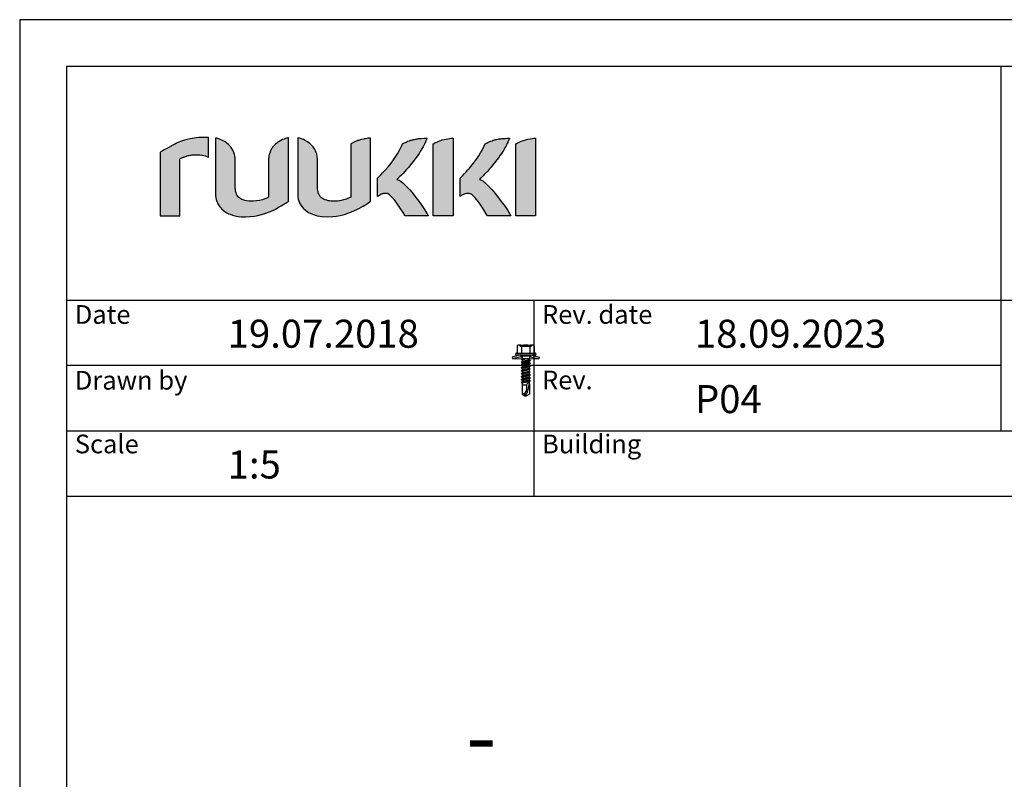
# Model space of a CAD drawing. Units: millimetres. Extents: x 0 to 10710, y 0 to 1485.
# Drawn here: x 1260 to 1787, y 1079 to 1485 of the extents above; entities that cross this region are included whole.
import ezdxf

# ---------------------------------------------------------------- set-up
doc = ezdxf.new("R2010")
doc.units = ezdxf.units.MM
for name, color, linetype in [('4', 4, 'Continuous'), ('5', 7, 'Continuous'), ('RUUKKI', 7, 'Continuous'), ('titleBlock', 2, 'Continuous'), ('Txt_default_en', 1, 'Continuous'), ('Txt_title_en', 2, 'Continuous'), ('Txt_title_general', 2, 'Continuous')]:
    doc.layers.add(name, color=color, linetype=linetype)
doc.layers.add('a4sheet', color=2, linetype='Continuous', plot=False)
for name, color, linetype, lineweight in [('border', 2, 'Continuous', 30), ('SPAlayer', 6, 'Continuous', 20), ('Studs', 3, 'Continuous', 15)]:
    doc.layers.add(name, color=color, linetype=linetype, lineweight=lineweight)
doc.styles.add('arial', font='arial.ttf')
doc.styles.add('ROMANS', font='romans.shx')

# ---------------------------------------------------------------- blocks, each defined once
blk = doc.blocks.new('ruukki_dwg')
at = {"layer": 'RUUKKI'}
for points in [[(-27.86, 99.69), (-27.86, 57.29), (-14.64, 57.29), (-14.64, 95.44), (-14.05, 95.75), (-13.74, 95.89), (-13.43, 96.02), (-13.11, 96.16), (-12.79, 96.3), (-12.46, 96.43), (-12.13, 96.56), (-11.47, 96.8), (-11.13, 96.91), (-10.78, 97.03), (-10.45, 97.12), (-10.11, 97.22), (-9.76, 97.31), (-9.07, 97.49), (-8.39, 97.65), (-7.38, 97.84), (-6.72, 97.94), (-5.78, 98.06), (-4.89, 98.13), (-3.33, 98.14), (-1.14, 98.03), (0.28, 97.85), (2.31, 97.33), (3.84, 96.65), (4.24, 96.4), (4.34, 96.37), (4.41, 96.37), (4.43, 96.4), (4.43, 109.63), (4.18, 109.65), (3.93, 109.68), (3.68, 109.69), (2.44, 109.7), (1.27, 109.7), (0.12, 109.66), (-0.98, 109.61), (-2.05, 109.54), (-3.59, 109.4), (-5.06, 109.23), (-6.47, 109.01), (-7.81, 108.76), (-9.91, 108.27), (-11.5, 107.81), (-13.03, 107.29), (-14.19, 106.88), (-15.38, 106.4), (-16.94, 105.74), (-18.06, 105.22), (-19.44, 104.5), (-23, 102.57), (-25.53, 101.12), (-26.55, 100.52), (-27.34, 100.03), (-27.6, 99.86), (-27.86, 99.69)], [(9.08, 109.3), (9.08, 72.24), (9.14, 70.79), (9.3, 69.42), (9.61, 68.12), (10, 66.88), (10.32, 66.1), (10.69, 65.36), (11.08, 64.63), (11.78, 63.63), (12.27, 62.99), (13.37, 61.81), (14.26, 61), (15.58, 60.05), (16.62, 59.41), (18.09, 58.67), (18.85, 58.34), (20.44, 57.78), (22.06, 57.33), (24.15, 56.94), (26.27, 56.74), (29.3, 56.73), (32.03, 56.87), (35.03, 57.2), (37.31, 57.58), (41.4, 58.63), (45.75, 60.25), (49.09, 61.87), (51.69, 63.26), (53.01, 64.01), (54.78, 65.06), (56.01, 65.84), (56.87, 66.4), (57.57, 66.87), (57.77, 67.02), (57.77, 88.24), (57.77, 109.45), (57.12, 109.3), (56.46, 109.13), (55.8, 108.92), (55.48, 108.82), (54.84, 108.59), (53.9, 108.23), (52.71, 107.66), (51.55, 107), (50.46, 106.27), (49.94, 105.88), (49.2, 105.25), (48.72, 104.8), (48.06, 104.1), (47.63, 103.59), (47.23, 103.08), (46.87, 102.54), (46.5, 101.99), (46.35, 101.69), (45.88, 100.81), (45.28, 99.22), (44.98, 98.2), (44.77, 97.15), (44.62, 96.04), (44.57, 95.28), (44.55, 94.5), (44.55, 69.78), (43.37, 69.2), (42.08, 68.66), (40.41, 68.1), (38.36, 67.57), (34.57, 67.09), (33.25, 67.09), (31.29, 67.18), (29.8, 67.38), (28.68, 67.61), (27.66, 67.9), (26.71, 68.28), (25.45, 69.01), (24.56, 69.77), (23.66, 70.86), (23.18, 71.72), (22.8, 72.68), (22.52, 73.74), (22.42, 74.31), (22.34, 74.92), (22.29, 75.56), (22.26, 76.22), (22.25, 76.56), (22.25, 94.31), (22.21, 95.48), (21.97, 97.32), (21.74, 98.36), (21.32, 99.68), (20.64, 101.21), (19.59, 102.9), (18.98, 103.66), (18.56, 104.15), (17.88, 104.86), (16.89, 105.7), (16.37, 106.1), (15.28, 106.84), (14.14, 107.5), (13.24, 107.93), (12.31, 108.33), (11.37, 108.67), (10.72, 108.88), (10.06, 109.06), (9.74, 109.14), (9.41, 109.22), (9.08, 109.3)], [(63.98, 109.45), (63.98, 72.24), (64, 71.25), (64.08, 70.32), (64.39, 68.54), (64.76, 67.29), (65.22, 66.1), (65.79, 64.99), (66.68, 63.63), (67.7, 62.38), (69.17, 61), (71.17, 59.62), (73.75, 58.34), (76.96, 57.33), (80.32, 56.8), (83.63, 56.71), (87.46, 56.91), (89.94, 57.2), (92.22, 57.58), (94.33, 58.06), (95.92, 58.51), (97.45, 59.01), (101.01, 60.4), (104.34, 62.04), (107.61, 63.82), (110.6, 65.65), (112.64, 67.02), (112.64, 109.16), (112.16, 109.15), (111.72, 109.14), (111.15, 109.09), (110.84, 109.06), (110.06, 108.95), (109.15, 108.82), (108.61, 108.71), (108.08, 108.61), (106.47, 108.24), (105.79, 108.07), (105.14, 107.89), (104.53, 107.7), (104.24, 107.61), (103.95, 107.51), (103.4, 107.31), (103.13, 107.21), (102.63, 107.02), (102.16, 106.81), (101.72, 106.6), (100.76, 106.11), (100.27, 105.82), (99.97, 105.63), (99.72, 105.47), (99.47, 105.31), (99.47, 69.78), (98.88, 69.47), (97.96, 69.06), (97.32, 68.79), (96.32, 68.42), (95.65, 68.19), (94.63, 67.91), (92.93, 67.5), (91.93, 67.33), (90.65, 67.16), (89.75, 67.09), (88.49, 67.09), (87.16, 67.12), (86.21, 67.18), (85.29, 67.28), (84.42, 67.42), (83.33, 67.67), (82.32, 67.99), (81.18, 68.49), (80.55, 68.86), (79.8, 69.43), (79.46, 69.74), (78.84, 70.45), (78.43, 71.05), (77.98, 71.91), (77.7, 72.64), (77.55, 73.16), (77.32, 74.28), (77.22, 75.19), (77.17, 76.19), (77.17, 76.52), (77.17, 94.5), (77.13, 95.28), (77.01, 96.78), (76.64, 98.55), (76.34, 99.55), (75.84, 100.81), (75.22, 101.99), (74.3, 103.34), (73.24, 104.56), (72.04, 105.67), (70.46, 106.83), (69.04, 107.66), (67.83, 108.23), (66.59, 108.71), (65.95, 108.92), (65.29, 109.13), (64.31, 109.38), (63.98, 109.45)], [(117.32, 82.4), (117.99, 83.05), (119.07, 84.21), (119.68, 84.87), (120.63, 85.93), (122.48, 87.96), (124.51, 90.31), (126.27, 92.5), (127.97, 94.73), (130.53, 98.66), (131.97, 101.22), (132.93, 103.04), (133.5, 104.2), (134.04, 105.31), (134.33, 105.5), (134.77, 105.77), (135.27, 106.05), (135.89, 106.38), (136.39, 106.6), (136.96, 106.84), (137.6, 107.1), (138.29, 107.36), (138.66, 107.48), (139.04, 107.61), (139.45, 107.73), (139.87, 107.86), (140.32, 107.99), (140.76, 108.11), (141.24, 108.22), (141.72, 108.33), (142.74, 108.53), (143.44, 108.65), (144.15, 108.75), (144.88, 108.84), (145.6, 108.91), (146.31, 108.97), (148.51, 109.11), (149.79, 109.15), (150.1, 109.16), (150.32, 109.16), (150.25, 108.96), (150.19, 108.76), (150, 108.28), (149.61, 107.39), (149.3, 106.72), (148.98, 106.01), (148.8, 105.65), (147.63, 103.38), (146.8, 101.94), (145.84, 100.33), (144.96, 98.95), (143.92, 97.45), (143.13, 96.35), (141.9, 94.7), (139.22, 91.27), (138.1, 89.9), (137.39, 89.07), (136.39, 87.92), (134.28, 85.63), (133.21, 84.53), (132.23, 83.54), (130.76, 82.13), (130.22, 81.61), (130.57, 81.52), (131.4, 81.2), (131.74, 81.04), (132.44, 80.62), (133.37, 79.95), (134.18, 79.27), (134.39, 79.07), (135.56, 77.98), (136.6, 76.92), (138.74, 74.64), (140.32, 72.82), (142.86, 69.66), (144.79, 67.05), (146.8, 64.23), (149.11, 60.78), (149.37, 60.36), (150.02, 59.28), (150.39, 58.63), (150.86, 57.79), (150.99, 57.54), (151.12, 57.29), (135.7, 57.29), (134.39, 59.45), (132.9, 61.81), (132, 63.18), (129.7, 66.45), (128.34, 68.18), (126.81, 69.85), (125.7, 70.95), (124.93, 71.62), (124.38, 71.94), (124.14, 72.04), (123.89, 72.13), (123.77, 72.17), (123.51, 72.22), (123.24, 72.26), (122.98, 72.29), (122.84, 72.29), (122.56, 72.29), (122.15, 72.27), (121.87, 72.26), (121.61, 72.22), (121.08, 72.12), (120.82, 72.05), (120.52, 71.96), (120.38, 71.91), (120.08, 71.8), (119.78, 71.67), (119.62, 71.6), (119.33, 71.46), (119.04, 71.32), (118.77, 71.17), (118.5, 71.03), (118.27, 70.89), (117.84, 70.64), (117.84, 70.64), (117.65, 70.53), (117.53, 70.46), (117.32, 70.32), (117.32, 82.4)], [(154.51, 105.31), (155.01, 105.63), (155.63, 106.01), (156.17, 106.3), (156.77, 106.6), (157.2, 106.81), (158.72, 107.42), (159.58, 107.7), (160.51, 107.99), (161.85, 108.33), (163.1, 108.61), (164.15, 108.8), (165.41, 108.98), (166.64, 109.09), (167.11, 109.12), (167.7, 109.16), (167.7, 57.29), (154.51, 57.29), (154.51, 105.31)], [(172.38, 82.4), (173.82, 83.89), (175.36, 85.57), (176.34, 86.65), (177.52, 87.96), (178.56, 89.14), (179.55, 90.31), (180.48, 91.43), (181.32, 92.5), (182.07, 93.47), (182.72, 94.33), (183.25, 95.05), (184.79, 97.35), (185.97, 99.31), (187.03, 101.22), (188.28, 103.62), (188.83, 104.75), (189.1, 105.31), (189.2, 105.39), (189.55, 105.62), (189.68, 105.7), (189.96, 105.86), (190.5, 106.15), (191.2, 106.49), (191.73, 106.72), (192.33, 106.97), (192.99, 107.23), (193.71, 107.48), (194.51, 107.73), (194.92, 107.86), (195.36, 107.99), (195.8, 108.11), (196.29, 108.22), (196.77, 108.33), (197.78, 108.53), (198.49, 108.65), (199.57, 108.8), (200.3, 108.88), (201.01, 108.94), (201.35, 108.97), (202.37, 109.04), (203.56, 109.11), (204.04, 109.13), (204.84, 109.15), (205.16, 109.16), (205.38, 109.16), (205.31, 108.96), (205.31, 108.96), (205.24, 108.76), (205.14, 108.52), (205.03, 108.28), (204.91, 107.99), (204.79, 107.71), (204.65, 107.39), (204.52, 107.07), (204.35, 106.72), (204.19, 106.38), (203.66, 105.28), (203.48, 104.91), (203.3, 104.53), (203.12, 104.15), (202.97, 103.9), (202.82, 103.65), (202.36, 102.82), (202.03, 102.23), (201.28, 100.98), (200, 98.95), (199.23, 97.82), (198.17, 96.35), (196.94, 94.7), (195.46, 92.76), (194.26, 91.27), (193.14, 89.9), (192.1, 88.68), (190.81, 87.21), (188.79, 85.08), (187.76, 84.04), (186.35, 82.64), (185.81, 82.13), (185.28, 81.61), (185.95, 81.42), (186.61, 81.12), (186.95, 80.95), (187.48, 80.62), (188.02, 80.24), (188.6, 79.78), (189.22, 79.27), (190.12, 78.44), (192.1, 76.46), (193.79, 74.64), (196.12, 71.91), (197.9, 69.66), (200.73, 65.82), (202.37, 63.46), (204.17, 60.78), (205.28, 58.94), (206.18, 57.29), (190.76, 57.29), (189.87, 58.75), (188.48, 60.98), (187.35, 62.71), (185.75, 65.06), (184.4, 66.89), (183.39, 68.18), (182.41, 69.3), (181.3, 70.42), (180.41, 71.25), (179.76, 71.77), (179.19, 72.04), (178.55, 72.22), (178.02, 72.29), (177.61, 72.29), (176.93, 72.26), (176.39, 72.17), (175.73, 72), (175.13, 71.8), (174.68, 71.6), (174.09, 71.32), (173.54, 71.03), (173.07, 70.75), (172.71, 70.53), (172.42, 70.35), (172.38, 70.32), (172.38, 82.4)], [(209.63, 105.31), (210.13, 105.63), (210.74, 106.01), (211.29, 106.3), (211.9, 106.6), (212.8, 107.02), (213.83, 107.42), (214.7, 107.7), (216.29, 108.16), (217.6, 108.47), (219.28, 108.8), (220.53, 108.98), (221.51, 109.07), (222.44, 109.13), (222.82, 109.16), (222.82, 57.29), (209.63, 57.29), (209.63, 105.31)]]:
    blk.add_lwpolyline(points, dxfattribs=at)
blk = doc.blocks.new('ruukkidwg')
at = {"ltscale": 70, "xscale": 6.199999999999818, "yscale": 6.199999999999818, "zscale": 6.199999999999818}
blk.add_blockref('ruukki_dwg', (269.8, -305.9), dxfattribs=at)
blk = doc.blocks.new('DrawingSheet')
at = {"layer": 'RUUKKI'}
h = blk.add_hatch(color=256, dxfattribs=at)
h.paths.add_polyline_path([(15.03, 282.8), (15.03, 276), (17.15, 276), (17.15, 282.12), (17.25, 282.17), (17.3, 282.19), (17.35, 282.21), (17.4, 282.23), (17.45, 282.26), (17.5, 282.28), (17.55, 282.3), (17.66, 282.34), (17.72, 282.36), (17.77, 282.37), (17.82, 282.39), (17.88, 282.4), (17.93, 282.42), (18.05, 282.45), (18.15, 282.47), (18.32, 282.5), (18.42, 282.52), (18.57, 282.54), (18.72, 282.55), (18.96, 282.55), (19.32, 282.53), (19.54, 282.5), (19.87, 282.42), (20.11, 282.31), (20.18, 282.27), (20.2, 282.27), (20.21, 282.27), (20.21, 282.27), (20.21, 284.39), (20.17, 284.4), (20.13, 284.4), (20.09, 284.4), (19.89, 284.4), (19.7, 284.4), (19.52, 284.4), (19.34, 284.39), (19.17, 284.38), (18.92, 284.36), (18.69, 284.33), (18.46, 284.29), (18.25, 284.25), (17.91, 284.18), (17.66, 284.1), (17.41, 284.02), (17.22, 283.95), (17.03, 283.88), (16.78, 283.77), (16.6, 283.69), (16.38, 283.57), (15.81, 283.26), (15.41, 283.03), (15.24, 282.93), (15.12, 282.86), (15.07, 282.83)])
h.paths.add_polyline_path([(20.95, 284.34), (20.95, 278.4), (20.96, 278.17), (20.99, 277.95), (21.04, 277.74), (21.1, 277.54), (21.15, 277.42), (21.21, 277.3), (21.28, 277.18), (21.39, 277.02), (21.47, 276.92), (21.64, 276.73), (21.79, 276.6), (22, 276.45), (22.16, 276.34), (22.4, 276.23), (22.52, 276.17), (22.77, 276.08), (23.03, 276.01), (23.37, 275.95), (23.71, 275.92), (24.2, 275.91), (24.63, 275.94), (25.11, 275.99), (25.48, 276.05), (26.14, 276.22), (26.83, 276.48), (27.37, 276.74), (27.78, 276.96), (28, 277.08), (28.28, 277.25), (28.48, 277.38), (28.62, 277.46), (28.73, 277.54), (28.76, 277.56), (28.76, 280.96), (28.76, 284.37), (28.65, 284.34), (28.55, 284.31), (28.44, 284.28), (28.39, 284.26), (28.29, 284.23), (28.14, 284.17), (27.95, 284.08), (27.76, 283.97), (27.59, 283.86), (27.5, 283.79), (27.38, 283.69), (27.31, 283.62), (27.2, 283.51), (27.13, 283.43), (27.07, 283.34), (27.01, 283.26), (26.95, 283.17), (26.93, 283.12), (26.85, 282.98), (26.76, 282.73), (26.71, 282.56), (26.67, 282.39), (26.65, 282.22), (26.64, 282.09), (26.64, 281.97), (26.64, 278.01), (26.45, 277.91), (26.24, 277.83), (25.98, 277.74), (25.65, 277.65), (25.04, 277.57), (24.83, 277.57), (24.51, 277.59), (24.28, 277.62), (24.1, 277.66), (23.93, 277.7), (23.78, 277.77), (23.58, 277.88), (23.44, 278), (23.29, 278.18), (23.22, 278.32), (23.15, 278.47), (23.11, 278.64), (23.09, 278.73), (23.08, 278.83), (23.07, 278.93), (23.07, 279.04), (23.07, 279.09), (23.07, 281.94), (23.06, 282.13), (23.02, 282.42), (22.98, 282.59), (22.92, 282.8), (22.81, 283.04), (22.64, 283.32), (22.54, 283.44), (22.47, 283.51), (22.36, 283.63), (22.21, 283.76), (22.12, 283.83), (21.95, 283.95), (21.77, 284.05), (21.62, 284.12), (21.47, 284.19), (21.32, 284.24), (21.22, 284.27), (21.11, 284.3), (21.06, 284.32), (21.01, 284.33)])
h.paths.add_polyline_path([(29.75, 284.37), (29.75, 278.4), (29.76, 278.24), (29.77, 278.09), (29.82, 277.81), (29.88, 277.61), (29.95, 277.42), (30.04, 277.24), (30.19, 277.02), (30.35, 276.82), (30.59, 276.6), (30.91, 276.38), (31.32, 276.17), (31.83, 276.01), (32.37, 275.93), (32.9, 275.91), (33.52, 275.94), (33.92, 275.99), (34.28, 276.05), (34.62, 276.13), (34.87, 276.2), (35.12, 276.28), (35.69, 276.5), (36.22, 276.77), (36.75, 277.05), (37.23, 277.34), (37.55, 277.56), (37.55, 284.32), (37.48, 284.32), (37.41, 284.31), (37.32, 284.31), (37.27, 284.3), (37.14, 284.29), (36.99, 284.26), (36.91, 284.25), (36.82, 284.23), (36.56, 284.17), (36.45, 284.14), (36.35, 284.11), (36.25, 284.08), (36.21, 284.07), (36.16, 284.05), (36.07, 284.02), (36.03, 284.01), (35.95, 283.97), (35.87, 283.94), (35.8, 283.91), (35.65, 283.83), (35.57, 283.78), (35.52, 283.75), (35.48, 283.73), (35.44, 283.7), (35.44, 278.01), (35.35, 277.96), (35.2, 277.89), (35.1, 277.85), (34.94, 277.79), (34.83, 277.75), (34.67, 277.71), (34.39, 277.64), (34.23, 277.61), (34.03, 277.59), (33.88, 277.57), (33.68, 277.57), (33.47, 277.58), (33.32, 277.59), (33.17, 277.6), (33.03, 277.63), (32.86, 277.67), (32.69, 277.72), (32.51, 277.8), (32.41, 277.86), (32.29, 277.95), (32.24, 278), (32.14, 278.11), (32.07, 278.21), (32, 278.35), (31.95, 278.47), (31.93, 278.55), (31.89, 278.73), (31.88, 278.87), (31.87, 279.03), (31.87, 279.09), (31.87, 281.97), (31.86, 282.09), (31.84, 282.33), (31.78, 282.62), (31.73, 282.78), (31.65, 282.98), (31.55, 283.17), (31.41, 283.38), (31.24, 283.58), (31.05, 283.76), (30.79, 283.94), (30.57, 284.08), (30.37, 284.17), (30.17, 284.25), (30.07, 284.28), (29.96, 284.31), (29.81, 284.35)])
h.paths.add_polyline_path([(38.3, 280.03), (38.41, 280.13), (38.58, 280.32), (38.68, 280.43), (38.83, 280.59), (39.13, 280.92), (39.46, 281.3), (39.74, 281.65), (40.01, 282), (40.42, 282.64), (40.65, 283.05), (40.81, 283.34), (40.9, 283.52), (40.98, 283.7), (41.03, 283.73), (41.1, 283.78), (41.18, 283.82), (41.28, 283.87), (41.36, 283.91), (41.45, 283.95), (41.55, 283.99), (41.66, 284.03), (41.72, 284.05), (41.78, 284.07), (41.85, 284.09), (41.92, 284.11), (41.99, 284.13), (42.06, 284.15), (42.14, 284.17), (42.21, 284.19), (42.38, 284.22), (42.49, 284.24), (42.6, 284.25), (42.72, 284.27), (42.84, 284.28), (42.95, 284.29), (43.3, 284.31), (43.51, 284.32), (43.56, 284.32), (43.59, 284.32), (43.58, 284.29), (43.57, 284.25), (43.54, 284.18), (43.48, 284.03), (43.43, 283.93), (43.38, 283.81), (43.35, 283.76), (43.16, 283.39), (43.03, 283.16), (42.87, 282.9), (42.73, 282.68), (42.57, 282.44), (42.44, 282.27), (42.24, 282), (41.81, 281.45), (41.63, 281.23), (41.52, 281.1), (41.36, 280.91), (41.02, 280.55), (40.85, 280.37), (40.69, 280.21), (40.46, 279.98), (40.37, 279.9), (40.43, 279.89), (40.56, 279.84), (40.61, 279.81), (40.73, 279.74), (40.88, 279.64), (41.01, 279.53), (41.04, 279.5), (41.23, 279.32), (41.39, 279.15), (41.74, 278.79), (41.99, 278.49), (42.4, 277.99), (42.71, 277.57), (43.03, 277.12), (43.4, 276.56), (43.44, 276.5), (43.54, 276.32), (43.6, 276.22), (43.68, 276.08), (43.7, 276.04), (43.72, 276), (41.25, 276), (41.04, 276.35), (40.8, 276.73), (40.66, 276.95), (40.29, 277.47), (40.07, 277.75), (39.83, 278.02), (39.65, 278.19), (39.52, 278.3), (39.43, 278.35), (39.4, 278.37), (39.36, 278.38), (39.34, 278.39), (39.3, 278.4), (39.25, 278.4), (39.21, 278.41), (39.19, 278.41), (39.14, 278.41), (39.08, 278.41), (39.03, 278.4), (38.99, 278.4), (38.91, 278.38), (38.86, 278.37), (38.82, 278.36), (38.79, 278.35), (38.75, 278.33), (38.7, 278.31), (38.67, 278.3), (38.63, 278.28), (38.58, 278.25), (38.54, 278.23), (38.49, 278.21), (38.46, 278.18), (38.39, 278.14), (38.36, 278.13), (38.34, 278.11), (38.3, 278.09)])
h.paths.add_polyline_path([(44.26, 283.7), (44.34, 283.75), (44.44, 283.81), (44.53, 283.86), (44.63, 283.91), (44.7, 283.94), (44.94, 284.04), (45.08, 284.08), (45.23, 284.13), (45.44, 284.19), (45.64, 284.23), (45.81, 284.26), (46.01, 284.29), (46.21, 284.31), (46.28, 284.31), (46.38, 284.32), (46.38, 276), (44.26, 276)])
h.paths.add_polyline_path([(47.13, 280.03), (47.36, 280.27), (47.61, 280.54), (47.76, 280.71), (47.95, 280.92), (48.12, 281.11), (48.28, 281.3), (48.43, 281.48), (48.56, 281.65), (48.68, 281.8), (48.79, 281.94), (48.87, 282.06), (49.12, 282.43), (49.31, 282.74), (49.48, 283.05), (49.68, 283.43), (49.77, 283.61), (49.81, 283.7), (49.82, 283.71), (49.88, 283.75), (49.9, 283.76), (49.95, 283.79), (50.03, 283.84), (50.14, 283.89), (50.23, 283.93), (50.33, 283.97), (50.43, 284.01), (50.55, 284.05), (50.68, 284.09), (50.74, 284.11), (50.81, 284.13), (50.88, 284.15), (50.96, 284.17), (51.04, 284.19), (51.2, 284.22), (51.31, 284.24), (51.49, 284.26), (51.6, 284.27), (51.72, 284.28), (51.77, 284.29), (51.94, 284.3), (52.13, 284.31), (52.2, 284.31), (52.33, 284.32), (52.38, 284.32), (52.42, 284.32), (52.41, 284.29), (52.4, 284.25), (52.38, 284.22), (52.36, 284.18), (52.34, 284.13), (52.32, 284.09), (52.3, 284.03), (52.28, 283.98), (52.25, 283.93), (52.23, 283.87), (52.14, 283.7), (52.11, 283.64), (52.08, 283.58), (52.05, 283.51), (52.03, 283.47), (52.01, 283.43), (51.93, 283.3), (51.88, 283.21), (51.76, 283.01), (51.56, 282.68), (51.43, 282.5), (51.26, 282.27), (51.07, 282), (50.83, 281.69), (50.64, 281.45), (50.46, 281.23), (50.29, 281.04), (50.08, 280.8), (49.76, 280.46), (49.59, 280.29), (49.37, 280.07), (49.28, 279.98), (49.2, 279.9), (49.3, 279.87), (49.41, 279.82), (49.46, 279.8), (49.55, 279.74), (49.64, 279.68), (49.73, 279.61), (49.83, 279.53), (49.97, 279.39), (50.29, 279.08), (50.56, 278.79), (50.93, 278.35), (51.22, 277.99), (51.67, 277.37), (51.94, 276.99), (52.22, 276.56), (52.4, 276.27), (52.55, 276), (50.07, 276), (49.93, 276.24), (49.71, 276.6), (49.53, 276.87), (49.27, 277.25), (49.06, 277.54), (48.89, 277.75), (48.74, 277.93), (48.56, 278.11), (48.42, 278.24), (48.31, 278.33), (48.22, 278.37), (48.12, 278.4), (48.03, 278.41), (47.97, 278.41), (47.86, 278.4), (47.77, 278.39), (47.66, 278.36), (47.57, 278.33), (47.5, 278.3), (47.4, 278.25), (47.31, 278.21), (47.24, 278.16), (47.18, 278.13), (47.14, 278.1), (47.13, 278.09)])
h.paths.add_polyline_path([(53.1, 283.7), (53.18, 283.75), (53.28, 283.81), (53.37, 283.86), (53.46, 283.91), (53.61, 283.97), (53.77, 284.04), (53.91, 284.08), (54.17, 284.16), (54.38, 284.21), (54.65, 284.26), (54.85, 284.29), (55, 284.3), (55.15, 284.31), (55.21, 284.32), (55.21, 276), (53.1, 276)])
at = {"layer": 'a4sheet'}
blk.add_lwpolyline([(0, 0), (210, 0), (210, 297), (0, 297)], close=True, dxfattribs=at)
at = {"layer": 'border'}
blk.add_lwpolyline([(5, 5), (205, 5), (205, 292), (5, 292)], close=True, dxfattribs=at)
at = {"layer": 'titleBlock'}
for p, q in [((105, 292), (105, 253)), ((5, 267), (205, 267)), ((55, 267), (55, 246)), ((105, 260), (5, 260)), ((5, 253), (205, 253)), ((5, 246), (205, 246))]:
    blk.add_line(p, q, dxfattribs=at)
at = {"layer": 'RUUKKI', "xscale": 0.02585210225806804, "yscale": 0.02585210225806804, "zscale": 0.02585210225806804}
blk.add_blockref('ruukkidwg', (12.52, 274.73), dxfattribs=at)
at = {"layer": 'Txt_default_en', "color": 1, "style": 'arial'}
for s, p in [('Rev. date', (55.89, 264.45)), ('Date', (5.9, 264.45)), ('Drawn by', (5.9, 257.41)), ('Rev.', (55.89, 257.44)), ('Scale', (5.9, 250.59)), ('Building', (55.89, 250.59))]:
    blk.add_text(s, height=2, dxfattribs=at).set_placement(p)
at = {"layer": 'Txt_title_en', "style": 'arial'}
for tag, p in [('CONTENTS2', (107.49, 276.61)), ('CONTENTS3', (107.49, 270.14))]:
    blk.add_attdef(tag, p, '', height=3, dxfattribs=at)
at = {"layer": 'Txt_title_general', "style": 'arial'}
for tag, p in [('CONTENTS1', (107.49, 282.85)), ('CREATED', (22.26, 261.89)), ('REVDATE', (72.26, 261.89)), ('WORKNR', (108.45, 257.35)), ('DRAWINGNR', (158.45, 257.35)), ('RV', (196.98, 257.35)), ('REV', (72.26, 254.89)), ('SCALE', (22.26, 247.89)), ('BUILDING', (72.26, 247.89))]:
    blk.add_attdef(tag, p, '', height=3, dxfattribs=at)
blk = doc.blocks.new('SL2_S-A14_4.8x22')
for p, q in [((0, 6.991181), (0, 1.928757)), ((0, -2.247135), (0, -6.991181))]:
    blk.add_line(p, q)
at = {"layer": '4', "color": 0}
for p, q in [((-7.426613, 3.25), (-6.826613, 3)), ((-6.826613, -3), (-6.826613, 3)), ((-0.157117, 0.323992), (-0.157117, 1.725)), ((-0.157117, -1.975), (-0.157117, 0)), ((-0.013078, 0.023838), (0.599101, -1.775)), ((-0.009931, 0.010839), (0.324859, -2.25)), ((0.522413, 1.775), (1.317413, -1.775)), ((0.883257, 2.4), (1.678257, -2.4)), ((1.033257, 2.4), (1.828257, -2.4)), ((1.394101, 1.775), (2.189101, -1.775)), ((1.882413, 1.775), (2.677413, -1.775)), ((2.243257, 2.4), (3.038257, -2.4)), ((2.393257, 2.4), (3.188257, -2.4)), ((2.754101, 1.775), (3.549101, -1.775)), ((3.472413, 1.775), (4.267413, -1.775)), ((3.833257, 2.4), (4.628257, -2.4)), ((3.983257, 2.4), (4.778257, -2.4)), ((4.344101, 1.775), (5.139101, -1.775)), ((5.062413, 1.775), (5.857413, -1.775)), ((5.423257, 2.4), (6.218257, -2.4)), ((5.573257, 2.4), (6.368257, -2.4)), ((5.934101, 1.775), (6.729101, -1.775)), ((6.652413, 1.775), (7.447413, -1.775)), ((7.013257, 2.4), (7.808257, -2.4)), ((7.163257, 2.4), (7.958257, -2.4)), ((7.524101, 1.775), (8.319101, -1.775)), ((8.242413, 1.775), (9.037413, -1.775)), ((8.603257, 2.4), (9.398257, -2.4)), ((8.753257, 2.4), (9.548257, -2.4)), ((9.114101, 1.775), (9.909101, -1.775)), ((9.832413, 1.775), (10.627413, -1.775)), ((10.193257, 2.4), (10.988257, -2.4)), ((10.343257, 2.4), (11.138257, -2.4)), ((10.704101, 1.775), (11.499101, -1.775)), ((11.422413, 1.775), (12.252995, -1.836629)), ((11.783257, 2.4), (12.491654, -2.25)), ((11.933257, 2.4), (12.814859, -2.25)), ((12.254814, 1.843047), (13.01744, -1.899121)), ((13.091174, 1.911418), (17.331523, 1.001758)), ((13.94565, -1.655808), (13.94565, 0.079798)), ((17.542467, 0.9179), (19.823387, -0.39899)), ((-7.426613, -3.25), (-6.826613, -3)), ((-0.156933, -0.005214), (0.001654, -2.25))]:
    blk.add_line(p, q, dxfattribs=at)
for centre, radius, start, end in [((-0.083125, 0), 0.073992, 8.423286, 184.041061), ((17.150289, 0.238626), 0.784357, 60, 76.640473), ((21.488588, -0.64842), 2.896724, 178.922807, 207.255472)]:
    blk.add_arc(centre, radius, start, end, dxfattribs=at)
at = {"layer": '5', "color": 0}
for p, q in [((-3.076613, -5.281207), (-3.076613, 5.281207)), ((-2.176613, 2.731652), (-0.965925, 7.25)), ((-2.176613, -5.281207), (-2.176613, 5.281207)), ((-1.176613, 2.6), (0, 6.991181)), ((-0.965925, 7.25), (0, 6.991181)), ((-7.426613, -3.377499), (-7.426613, 3.377499)), ((-7.026613, 4.503332), (-3.476613, 4.503332)), ((-7.026613, 2.251666), (-3.276613, 2.251666)), ((-2.176613, 0), (-2.176613, 2.731652)), ((-2.176613, 2.731652), (-1.176613, 2.6)), ((-2.176613, 2.425), (-1.726613, 1.975)), ((-2.176613, -2.731652), (-2.176613, 0)), ((-1.726613, 1.975), (-0.157117, 1.975)), ((-1.726613, -1.975), (-1.726613, 1.975)), ((-1.176613, 1.975), (-1.176613, 2.6)), ((-0.157117, 1.975), (0.522413, 1.775)), ((0.522413, 1.775), (0.883257, 2.4)), ((0.883257, 2.4), (1.033257, 2.4)), ((1.033257, 2.4), (1.394101, 1.775)), ((1.394101, 1.775), (1.882413, 1.775)), ((1.394101, 1.775), (1.882413, 1.775)), ((1.394101, 1.775), (1.882413, 1.775)), ((1.882413, 1.775), (2.243257, 2.4)), ((2.243257, 2.4), (2.393257, 2.4)), ((2.393257, 2.4), (2.754101, 1.775)), ((2.754101, 1.775), (3.472413, 1.775)), ((2.754101, 1.775), (3.472413, 1.775)), ((2.754101, 1.775), (3.472413, 1.775)), ((3.472413, 1.775), (3.833257, 2.4)), ((3.833257, 2.4), (3.983257, 2.4)), ((3.983257, 2.4), (4.344101, 1.775)), ((4.344101, 1.775), (5.062413, 1.775)), ((4.344101, 1.775), (5.062413, 1.775)), ((5.062413, 1.775), (5.423257, 2.4)), ((5.423257, 2.4), (5.573257, 2.4)), ((5.573257, 2.4), (5.934101, 1.775)), ((5.934101, 1.775), (6.652413, 1.775)), ((5.934101, 1.775), (6.652413, 1.775)), ((6.652413, 1.775), (7.013257, 2.4)), ((7.013257, 2.4), (7.163257, 2.4)), ((7.163257, 2.4), (7.524101, 1.775)), ((7.524101, 1.775), (8.242413, 1.775)), ((7.524101, 1.775), (8.242413, 1.775)), ((8.242413, 1.775), (8.603257, 2.4)), ((8.603257, 2.4), (8.753257, 2.4)), ((8.753257, 2.4), (9.114101, 1.775)), ((9.114101, 1.775), (9.832413, 1.775)), ((9.832413, 1.775), (10.193257, 2.4)), ((10.193257, 2.4), (10.343257, 2.4)), ((10.343257, 2.4), (10.704101, 1.775)), ((10.704101, 1.775), (11.422413, 1.775)), ((11.422413, 1.775), (11.783257, 2.4)), ((11.783257, 2.4), (11.933257, 2.4)), ((11.933257, 2.4), (12.254814, 1.843047)), ((12.254814, 1.843047), (13.091174, 1.911418)), ((13.091174, 1.911418), (13.200052, 2.1)), ((13.200052, 2.1), (13.696462, 2.1)), ((13.696462, 2.1), (13.768631, 1.975)), ((13.768631, 1.975), (18.913477, 1.975)), ((13.94565, 0.39899), (16.551804, 0.39899)), ((17.150289, 0.238626), (18.592376, -0.593963)), ((18.913477, 1.975), (19.823387, 0.39899)), ((19.823387, -0.39899), (19.823387, 0.39899)), ((-7.026613, -2.251666), (-3.276613, -2.251666)), ((-7.026613, -4.503332), (-3.476613, -4.503332)), ((-2.176613, -2.425), (-1.726613, -1.975)), ((-2.176613, -2.731652), (-1.176613, -2.6)), ((-2.176613, -2.731652), (-0.965925, -7.25)), ((-1.726613, -1.975), (-0.157117, -1.975)), ((-1.176613, -2.6), (-1.176613, -1.975)), ((-1.176613, -2.6), (0, -6.991181)), ((-0.157117, -1.975), (0.001654, -2.25)), ((0.001654, -2.25), (0.324859, -2.25)), ((0.324859, -2.25), (0.599101, -1.775)), ((0.599101, -1.775), (1.317413, -1.775)), ((0.599101, -1.775), (1.317413, -1.775)), ((1.317413, -1.775), (1.678257, -2.4)), ((1.678257, -2.4), (1.828257, -2.4)), ((1.828257, -2.4), (2.189101, -1.775)), ((2.189101, -1.775), (2.677413, -1.775)), ((2.189101, -1.775), (2.677413, -1.775)), ((2.189101, -1.775), (2.677413, -1.775)), ((2.677413, -1.775), (3.038257, -2.4)), ((3.038257, -2.4), (3.188257, -2.4)), ((3.188257, -2.4), (3.549101, -1.775)), ((3.549101, -1.775), (4.267413, -1.775)), ((3.549101, -1.775), (4.267413, -1.775)), ((3.549101, -1.775), (4.267413, -1.775)), ((4.267413, -1.775), (4.628257, -2.4)), ((4.628257, -2.4), (4.778257, -2.4)), ((4.778257, -2.4), (5.139101, -1.775)), ((5.139101, -1.775), (5.857413, -1.775)), ((5.139101, -1.775), (5.857413, -1.775)), ((5.857413, -1.775), (6.218257, -2.4)), ((6.218257, -2.4), (6.368257, -2.4)), ((6.368257, -2.4), (6.729101, -1.775)), ((6.729101, -1.775), (7.447413, -1.775)), ((6.729101, -1.775), (7.447413, -1.775)), ((7.447413, -1.775), (7.808257, -2.4)), ((7.808257, -2.4), (7.958257, -2.4)), ((7.958257, -2.4), (8.319101, -1.775)), ((8.319101, -1.775), (9.037413, -1.775)), ((8.319101, -1.775), (9.037413, -1.775)), ((9.037413, -1.775), (9.398257, -2.4)), ((9.398257, -2.4), (9.548257, -2.4)), ((9.548257, -2.4), (9.909101, -1.775)), ((9.909101, -1.775), (10.627413, -1.775)), ((10.627413, -1.775), (10.988257, -2.4)), ((10.988257, -2.4), (11.138257, -2.4)), ((11.138257, -2.4), (11.499101, -1.775)), ((11.499101, -1.775), (12.252995, -1.836629)), ((12.252995, -1.836629), (12.491654, -2.25)), ((12.491654, -2.25), (12.814859, -2.25)), ((12.814859, -2.25), (13.01744, -1.899121)), ((13.01744, -1.899121), (13.94565, -1.975)), ((13.94565, -1.975), (18.913477, -1.975)), ((18.592376, -0.593963), (19.823387, -0.39899)), ((18.913477, -1.975), (19.823387, -0.39899)), ((-0.965925, -7.25), (0, -6.991181))]:
    blk.add_line(p, q, dxfattribs=at)
for centre, radius, start, end in [((-2.976613, 5.281207), 0.1, 127.49525, 180), ((-2.626613, 4.825), 0.675, 52.50475, 127.49525), ((-2.276613, 5.281207), 0.1, 0, 52.50475), ((-5.642238, 3.377499), 1.784375, 140.880514, 219.119486), ((-0.889113, 0), 6.5375, 159.853416, 200.146584), ((-3.476613, 4.903332), 0.4, 270, 0), ((-3.276613, 2.451666), 0.2, 270, 0), ((13.94565, 1.396465), 0.997475, 149.951789, 270), ((16.551804, -0.79798), 1.19697, 60, 90), ((-5.642238, -3.377499), 1.784375, 140.880514, 219.119486), ((-3.476613, -4.903332), 0.4, 0, 90), ((-3.276613, -2.451666), 0.2, 0, 90), ((-2.976613, -5.281207), 0.1, 180, 232.50475), ((-2.626613, -4.825), 0.675, 232.50475, 307.49525), ((-2.276613, -5.281207), 0.1, 307.49525, 0)]:
    blk.add_arc(centre, radius, start, end, dxfattribs=at)

msp = doc.modelspace()

# ---------------------------------------------------------------- block references
at = {"layer": 'Studs', "rotation": 270}
msp.add_blockref('SL2_S-A14_4.8x22', (1530.75, 1303.48), dxfattribs=at)
at = {"layer": 'titleBlock'}
ref = msp.add_blockref('DrawingSheet', (1260, 0), dxfattribs=dict(at, xscale=5, yscale=5, zscale=5))
ref.add_attrib('REV', 'P04', (1621.32, 1274.47), dxfattribs={"layer": 'Txt_title_general', "height": 15, "style": 'arial'})
ref.add_attrib('REVDATE', '18.09.2023', (1621.32, 1309.47), dxfattribs={"layer": 'Txt_title_general', "height": 15, "style": 'arial'})
ref.add_attrib('SCALE', '1:5', (1371.32, 1239.47), dxfattribs={"layer": 'Txt_title_general', "height": 15, "style": 'arial'})
ref.add_attrib('CREATED', '19.07.2018', (1371.32, 1309.47), dxfattribs={"layer": 'Txt_title_general', "height": 15, "style": 'arial'})

# ---------------------------------------------------------------- texts
at = {"layer": 'SPAlayer', "color": 2, "style": 'ROMANS'}
msp.add_text('-', height=35, dxfattribs=at).set_placement((1498.69, 1084.3))

doc.saveas('drawing.dxf')
